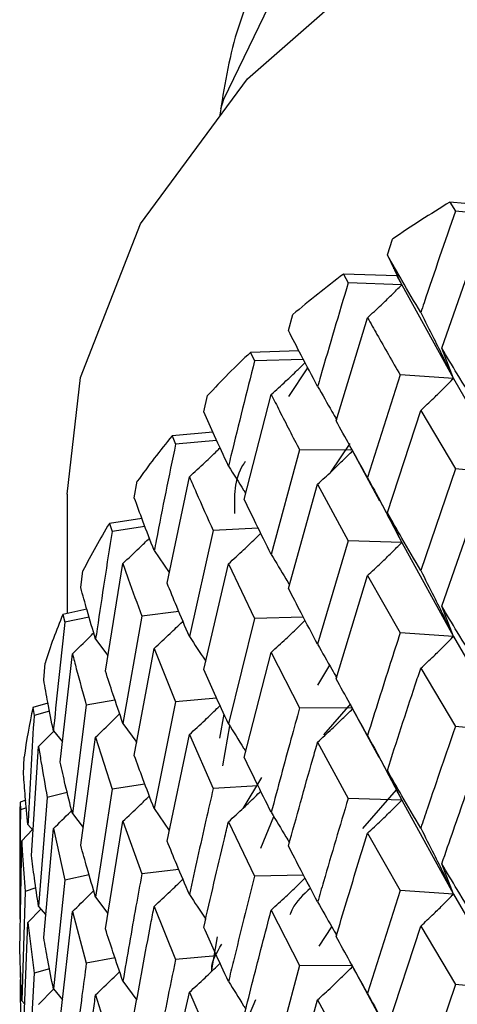
# Model space of a CAD drawing. Units: millimetres. Extents: x 3 to 3996, y 5 to 3995.
# Drawn here: x 901 to 904, y 940 to 947 of the extents above; entities that cross this region are included whole.
import ezdxf

# ---------------------------------------------------------------- set-up
doc = ezdxf.new("R2010")
doc.units = ezdxf.units.MM

msp = doc.modelspace()

# ---------------------------------------------------------------- linework, layer by layer
at = {"color": 7, "linetype": 'Continuous', "lineweight": 25}
for p, q in [((904.3049, 945.6569), (904.345, 945.5899)), ((904.6965, 945.6208), (904.3049, 945.6569)), ((904.7363, 945.5527), (904.345, 945.5899)), ((903.8418, 945.2661), (903.8794, 945.3832)), ((904.2445, 944.5772), (904.5061, 945.3239)), ((903.9482, 945.0456), (903.8418, 945.2661)), ((903.8902, 945.1657), (903.886, 945.1659)), ((903.5167, 945.1237), (903.5523, 945.059)), ((903.9128, 945.1114), (903.5167, 945.1237)), ((903.9128, 945.1114), (903.9482, 945.0456)), ((903.9482, 945.0456), (903.5523, 945.059)), ((903.9482, 945.0456), (904.3308, 944.3537)), ((903.1104, 944.7066), (903.1432, 944.8258)), ((903.4634, 944.0405), (903.6953, 944.8022)), ((903.1883, 944.5564), (902.8295, 944.5458)), ((904.3308, 944.3537), (904.2445, 944.5772)), ((902.8295, 944.5458), (902.86, 944.4831)), ((903.2217, 944.4928), (902.86, 944.4831)), ((903.1134, 944.2198), (903.2544, 944.4308)), ((903.9366, 944.3791), (903.6953, 943.6207)), ((904.3308, 944.3537), (903.9366, 944.3791)), ((904.3308, 944.3537), (904.7363, 943.6481)), ((902.4844, 944.106), (902.5119, 944.227)), ((902.7838, 943.4596), (902.9833, 944.2344)), ((903.8418, 943.3615), (904.0889, 944.1174)), ((904.0889, 944.1174), (904.345, 943.6853)), ((902.5514, 943.957), (902.2506, 943.9297)), ((902.2506, 943.9297), (902.2758, 943.8687)), ((902.5796, 943.8953), (902.2758, 943.8687)), ((903.5632, 943.8719), (903.4215, 943.66)), ((903.573, 943.8406), (903.7841, 943.4491)), ((903.1931, 943.8249), (902.9833, 943.0529)), ((903.5715, 943.8235), (903.1931, 943.8249)), ((904.345, 943.6853), (904.0889, 942.9341)), ((904.7363, 943.6481), (904.345, 943.6853)), ((902.2131, 942.841), (902.3781, 943.6268)), ((901.9705, 943.4709), (901.9925, 943.5934)), ((903.1104, 942.802), (903.3264, 943.5719)), ((903.3264, 943.5719), (903.5523, 943.1544)), ((901.473, 943.4993), (901.473, 942.6166)), ((903.7727, 943.475), (903.9482, 943.141)), ((904.2445, 942.6706), (904.5061, 943.4186)), ((902.0267, 943.3189), (901.7865, 943.282)), ((903.9482, 943.141), (903.8418, 943.3615)), ((901.7865, 943.282), (901.8061, 943.2223)), ((902.0494, 943.259), (901.8061, 943.2223)), ((902.8868, 943.2479), (902.554, 943.2289)), ((902.554, 943.2289), (902.3781, 942.4453)), ((903.5523, 943.1544), (903.3264, 942.3886)), ((903.9482, 943.141), (903.5523, 943.1544)), ((903.9482, 943.141), (904.3308, 942.4471)), ((902.1176, 943.081), (902.2295, 942.9193)), ((901.7575, 942.1912), (901.8862, 942.9859)), ((902.4844, 942.2014), (902.6669, 942.9834)), ((902.6669, 942.9834), (902.86, 942.5786)), ((901.5745, 942.8083), (901.5907, 942.932)), ((903.4634, 942.1339), (903.6953, 942.8969)), ((903.6953, 942.8969), (903.9366, 942.4725)), ((904.3308, 942.4471), (904.2445, 942.6706)), ((901.6191, 942.6488), (901.4422, 942.6098)), ((901.4422, 942.6098), (901.456, 942.5511)), ((901.6362, 942.5903), (901.456, 942.5511)), ((902.0263, 942.5977), (901.8862, 941.8045)), ((902.3, 942.6302), (902.0263, 942.5977)), ((902.86, 942.5786), (902.6669, 941.8001)), ((903.2213, 942.5882), (902.86, 942.5786)), ((904.3308, 942.4471), (903.9366, 942.4725)), ((904.3308, 942.4471), (904.7363, 941.7433)), ((901.6845, 942.4262), (901.7759, 942.3047)), ((901.4221, 941.5176), (901.513, 942.3189)), ((901.9705, 941.5664), (902.1176, 942.3583)), ((902.1176, 942.3583), (902.2758, 941.9641)), ((902.7838, 941.5531), (902.9833, 942.3291)), ((902.9833, 942.3291), (903.1931, 941.9184)), ((901.3006, 942.1255), (901.3109, 942.2499)), ((903.4143, 942.2336), (903.3256, 942.0871)), ((904.0889, 942.2111), (904.345, 941.7805)), ((901.332, 941.9529), (901.2215, 941.9205)), ((901.6158, 941.938), (901.513, 941.1374)), ((901.8278, 941.9769), (901.6158, 941.938)), ((902.2758, 941.9641), (902.1176, 941.175)), ((902.5793, 941.9907), (902.2758, 941.9641)), ((903.3721, 941.7207), (903.5719, 941.9493)), ((903.5702, 941.9392), (903.7786, 941.5535)), ((901.2215, 941.9205), (901.2293, 941.8625)), ((901.3433, 941.8956), (901.2293, 941.8625)), ((902.6332, 941.8734), (902.6016, 941.6951)), ((903.5822, 941.9169), (903.1931, 941.9184)), ((901.8862, 941.8045), (901.9884, 941.6626)), ((901.2627, 941.633), (901.3745, 941.746)), ((901.3723, 941.7488), (901.439, 941.6666)), ((902.2131, 940.9344), (902.3781, 941.7214)), ((902.3781, 941.7214), (902.554, 941.3224)), ((902.6253, 941.4916), (902.6762, 941.7854)), ((904.7363, 941.7433), (904.345, 941.7805)), ((901.5745, 940.9038), (901.6845, 941.7034)), ((901.6845, 941.7034), (901.8061, 941.3177)), ((903.3264, 941.6656), (903.5523, 941.2496)), ((901.2104, 940.8274), (901.2627, 941.633)), ((903.768, 941.5783), (903.9482, 941.2362)), ((901.1518, 941.4298), (901.1561, 941.5547)), ((903.9482, 941.2362), (903.8418, 941.4567)), ((902.0492, 941.3544), (901.8061, 941.3177)), ((902.9122, 941.4049), (902.7729, 941.1749)), ((901.4744, 941.2944), (901.327, 941.2572)), ((901.8061, 941.3177), (901.6845, 940.5202)), ((902.8869, 941.3414), (902.554, 941.3224)), ((903.9077, 941.313), (903.6578, 941.027)), ((901.1674, 941.2369), (901.1269, 941.2217)), ((901.1269, 941.2217), (901.1285, 941.164)), ((901.327, 941.2572), (901.2627, 940.4516)), ((903.9482, 941.2362), (903.5523, 941.2496)), ((903.9482, 941.2362), (904.3308, 940.5428)), ((901.1727, 941.1804), (901.1285, 941.164)), ((901.513, 941.1374), (901.5926, 941.0355)), ((902.1176, 941.175), (902.2295, 941.0129)), ((901.7575, 940.2847), (901.8862, 941.0806)), ((901.8862, 941.0806), (902.0263, 940.6911)), ((902.6669, 941.0771), (902.86, 940.6738)), ((902.9066, 940.8817), (903.0019, 941.1161)), ((901.123, 941.0496), (901.123, 940.3681)), ((901.1379, 940.9358), (901.2166, 941.0192)), ((901.1845, 941.0563), (901.2224, 941.0125)), ((901.3006, 940.2209), (901.3723, 941.0261)), ((901.3723, 941.0261), (901.456, 940.6466)), ((903.6953, 940.9926), (903.9366, 940.5681)), ((901.1249, 940.1282), (901.1379, 940.9358)), ((902.3001, 940.7237), (902.0263, 940.6911)), ((904.3308, 940.5428), (904.2445, 940.7662)), ((901.456, 940.6466), (901.3723, 939.8428)), ((901.6359, 940.6857), (901.456, 940.6466)), ((903.2215, 940.6834), (902.86, 940.6738)), ((901.163, 940.5626), (901.1379, 939.7543)), ((901.2426, 940.5888), (901.163, 940.5626)), ((903.9366, 940.5681), (903.6953, 939.8094)), ((904.3308, 940.5428), (903.9366, 940.5681)), ((901.6845, 940.5202), (901.7759, 940.3985)), ((904.3308, 940.5428), (904.7363, 939.8369)), ((901.1845, 940.3336), (901.2793, 940.4317)), ((901.2627, 940.4516), (901.3155, 940.3885)), ((901.4221, 939.611), (901.513, 940.4136)), ((901.513, 940.4136), (901.6158, 940.0314)), ((902.1176, 940.452), (902.2758, 940.0593)), ((902.9833, 940.4248), (903.1931, 940.014)), ((901.1518, 939.5252), (901.1845, 940.3336)), ((901.1845, 940.3336), (901.2293, 939.958)), ((903.3386, 940.1575), (903.4314, 940.2994)), ((903.8418, 939.5503), (904.0889, 940.3061)), ((904.0889, 940.3061), (904.345, 939.8741)), ((902.5831, 940.2269), (902.5381, 939.967)), ((901.8279, 940.0704), (901.6158, 940.0314)), ((902.5795, 940.0859), (902.2758, 940.0593)), ((901.3432, 939.9909), (901.2293, 939.958)), ((903.1931, 940.014), (902.9833, 939.2416)), ((903.5734, 940.0126), (903.1931, 940.014)), ((903.5748, 940.026), (903.7846, 939.6369)), ((901.1291, 939.9634), (901.1257, 939.862)), ((901.2293, 939.958), (901.1845, 939.1503)), ((901.8862, 939.8987), (901.9883, 939.7574)), ((901.1257, 939.862), (901.1301, 939.6146)), ((901.2627, 939.7277), (901.3741, 939.8405)), ((901.3723, 939.8428), (901.439, 939.7604)), ((904.345, 939.8741), (904.0889, 939.1238)), ((904.7363, 939.8369), (904.345, 939.8741)), ((901.1379, 939.7543), (901.1601, 939.7295)), ((901.6845, 939.7971), (901.8061, 939.4129)), ((902.3781, 939.8171), (902.554, 939.418)), ((902.8663, 939.762), (902.8208, 939.6501)), ((903.1104, 938.9908), (903.3264, 939.7606)), ((903.3264, 939.7606), (903.5523, 939.3432))]:
    msp.add_line(p, q, dxfattribs=at)
at = {"color": 7, "linetype": 'Continuous', "lineweight": 25, "flags": 128}
for points in [[(902.6113, 946.3459), (902.6324, 946.4166), (903.1554, 947.5002), (904.0243, 948.5072), (905.2075, 949.401), (906.6624, 950.1493), (908.3363, 950.7252), (908.3826, 950.7378)], [(901.473, 943.4993), (901.5722, 944.3597), (902.0175, 945.4953), (902.8069, 946.5667), (903.9151, 947.5396), (905.3063, 948.3825), (906.9359, 949.0686), (908.7515, 949.5756), (910.6947, 949.8873), (912.7032, 949.9937), (914.7123, 949.8914), (916.6574, 949.5837), (918.4761, 949.0803), (920.1099, 948.3976), (921.5062, 947.5575), (922.6203, 946.5869), (923.4163, 945.5171)]]:
    msp.add_lwpolyline(points, dxfattribs=at)
at = {"color": 7, "linetype": 'Continuous', "lineweight": 25}
for centre, radius, start, end in [((909.5348, 937.0611), 10.0618, 121.31752, 124.19879), ((908.6132, 938.3502), 8.4767, 126.95814, 130.18829), ((907.6856, 939.3914), 7.0816, 133.29297, 136.93458), ((906.814, 940.1597), 5.9192, 140.43877, 144.54284), ((906.06, 940.6614), 5.0129, 148.48224, 153.06719), ((905.4784, 940.9327), 4.3708, 157.43578, 162.45958), ((905.1128, 941.0353), 3.9906, 167.18389, 172.52192), ((904.9911, 941.0496), 3.868, 177.44987, 179.99969)]:
    msp.add_arc(centre, radius, start, end, dxfattribs=at)
for points, knots in [([(904.3139, 949.0072), (903.6417, 948.359), (902.7999, 947.5471), (902.6343, 946.5003), (902.601, 946.2893)], [0, 0, 0, 0, 0.798424, 1, 1, 1, 1]), ([(904.345, 945.5899), (904.2671, 945.3643), (904.1809, 945.1148), (904.0969, 944.8642), (904.0889, 944.8402)], [0, 0, 0, 0, 0.90423, 1, 1, 1, 1]), ([(904.0889, 944.8402), (904.0421, 944.9199), (903.9586, 945.0624), (903.8775, 945.2038), (903.8418, 945.2661)], [0, 0, 0, 0, 0.559692, 1, 1, 1, 1]), ([(903.5523, 945.059), (903.4834, 944.829), (903.4072, 944.5746), (903.3335, 944.3191), (903.3264, 944.2947)], [0, 0, 0, 0, 0.90423, 1, 1, 1, 1]), ([(903.6953, 944.8022), (903.729, 944.8334), (903.7888, 944.8886), (903.8729, 944.9699), (903.9231, 945.0203), (903.9482, 945.0456)], [0, 0, 0, 0, 0.393157, 0.696562, 1, 1, 1, 1]), ([(903.6953, 944.8022), (903.7184, 944.7612), (903.7976, 944.6208), (903.879, 944.4793), (903.9366, 944.3791)], [0, 0, 0, 0, 0.292349, 1, 1, 1, 1]), ([(904.0889, 944.8402), (904.1211, 944.7766), (904.1783, 944.6639), (904.2588, 944.5017), (904.3068, 944.403), (904.3308, 944.3537)], [0, 0, 0, 0, 0.393141, 0.696554, 1, 1, 1, 1]), ([(903.3264, 944.2947), (903.2854, 944.3717), (903.2122, 944.5095), (903.1416, 944.6463), (903.1104, 944.7066)], [0, 0, 0, 0, 0.559692, 1, 1, 1, 1]), ([(904.5061, 944.1425), (904.4567, 944.224), (904.3685, 944.3695), (904.2824, 944.5137), (904.2445, 944.5772)], [0, 0, 0, 0, 0.560208, 1, 1, 1, 1]), ([(902.86, 944.4831), (902.801, 944.2492), (902.7356, 943.9906), (902.6729, 943.731), (902.6669, 943.7061)], [0, 0, 0, 0, 0.90423, 1, 1, 1, 1]), ([(902.9833, 944.2344), (903.0197, 944.2677), (903.0842, 944.3267), (903.1672, 944.4058), (903.2137, 944.4518), (903.2332, 944.471)], [0, 0, 0, 0, 0.430073, 0.7619672, 1, 1, 1, 1]), ([(904.0889, 944.1174), (904.1211, 944.1476), (904.1782, 944.2012), (904.2587, 944.2802), (904.3067, 944.3292), (904.3308, 944.3537)], [0, 0, 0, 0, 0.392857, 0.6964131, 1, 1, 1, 1]), ([(903.3264, 944.2947), (903.3616, 944.2331), (903.4085, 944.1511), (903.4543, 944.0688), (903.4658, 944.0482)], [0, 0, 0, 0, 0.750229, 1, 1, 1, 1]), ([(902.9833, 944.2344), (903.0034, 944.1947), (903.0719, 944.0588), (903.1429, 943.9218), (903.1931, 943.8249)], [0, 0, 0, 0, 0.292349, 1, 1, 1, 1]), ([(902.6669, 943.7061), (902.6321, 943.7809), (902.57, 943.9146), (902.5106, 944.0475), (902.4844, 944.106)], [0, 0, 0, 0, 0.559692, 1, 1, 1, 1]), ([(903.6953, 943.6207), (903.6513, 943.6994), (903.5729, 943.8399), (903.4969, 943.9792), (903.4634, 944.0405)], [0, 0, 0, 0, 0.560208, 1, 1, 1, 1]), ([(902.2758, 943.8687), (902.2272, 943.6315), (902.1735, 943.3692), (902.1225, 943.1062), (902.1176, 943.081)], [0, 0, 0, 0, 0.90423, 1, 1, 1, 1]), ([(902.3781, 943.6268), (902.4167, 943.6623), (902.4852, 943.7253), (902.5604, 943.797), (902.597, 943.8331), (902.6047, 943.8408)], [0, 0, 0, 0, 0.505098, 0.89489, 1, 1, 1, 1]), ([(903.3264, 943.5719), (903.3615, 943.6041), (903.4237, 943.6613), (903.5096, 943.7438), (903.5603, 943.7942), (903.5848, 943.8187)], [0, 0, 0, 0, 0.400371, 0.709733, 1, 1, 1, 1]), ([(902.6669, 943.7061), (902.7046, 943.6468), (902.7477, 943.5791), (902.7897, 943.5111), (902.7949, 943.5027)], [0, 0, 0, 0, 0.876159, 1, 1, 1, 1]), ([(902.7149, 943.3549), (902.7108, 943.4806), (902.7064, 943.6142), (902.7891, 943.7351), (902.794, 943.7422)], [0, 0, 0, 0, 0.941406, 1, 1, 1, 1]), ([(902.3781, 943.6268), (902.3948, 943.5882), (902.4519, 943.4561), (902.5117, 943.3231), (902.554, 943.2289)], [0, 0, 0, 0, 0.292349, 1, 1, 1, 1]), ([(903.6953, 943.6207), (903.729, 943.5581), (903.7887, 943.4471), (903.8728, 943.2871), (903.9231, 943.1897), (903.9482, 943.141)], [0, 0, 0, 0, 0.392609, 0.696289, 1, 1, 1, 1]), ([(902.1176, 943.081), (902.0894, 943.1539), (902.039, 943.2841), (901.9915, 943.4138), (901.9705, 943.4709)], [0, 0, 0, 0, 0.5596918, 1, 1, 1, 1]), ([(902.9833, 943.0529), (902.9454, 943.1292), (902.8777, 943.2652), (902.8125, 943.4003), (902.7838, 943.4596)], [0, 0, 0, 0, 0.560208, 1, 1, 1, 1]), ([(904.0889, 942.9341), (904.0421, 943.0142), (903.9587, 943.1572), (903.8775, 943.2991), (903.8418, 943.3615)], [0, 0, 0, 0, 0.559938, 1, 1, 1, 1]), ([(901.8061, 943.2223), (901.7685, 942.9825), (901.7269, 942.7174), (901.6882, 942.4516), (901.6845, 942.4262)], [0, 0, 0, 0, 0.90423, 1, 1, 1, 1]), ([(901.8862, 942.9859), (901.9267, 943.0238), (901.9928, 943.0856), (902.0574, 943.1488), (902.0823, 943.1732)], [0, 0, 0, 0, 0.613494, 1, 1, 1, 1]), ([(902.6669, 942.9834), (902.7044, 943.0178), (902.771, 943.0789), (902.8503, 943.1546), (902.8921, 943.1958), (902.9059, 943.2094)], [0, 0, 0, 0, 0.4645075, 0.8234272, 1, 1, 1, 1]), ([(903.6953, 942.8969), (903.729, 942.9281), (903.7887, 942.9835), (903.8728, 943.0651), (903.9231, 943.1157), (903.9482, 943.141)], [0, 0, 0, 0, 0.39259, 0.696279, 1, 1, 1, 1]), ([(902.9833, 943.0529), (903.0198, 942.9925), (903.065, 942.9175), (903.1091, 942.8422), (903.1176, 942.8276)], [0, 0, 0, 0, 0.806412, 1, 1, 1, 1]), ([(901.8862, 942.9859), (901.8994, 942.9482), (901.9445, 942.8192), (901.9924, 942.6895), (902.0263, 942.5977)], [0, 0, 0, 0, 0.292349, 1, 1, 1, 1]), ([(904.0889, 942.9341), (904.1211, 942.8705), (904.1782, 942.7578), (904.2587, 942.5954), (904.3067, 942.4966), (904.3308, 942.4471)], [0, 0, 0, 0, 0.392777, 0.696373, 1, 1, 1, 1]), ([(901.6845, 942.4262), (901.6632, 942.4976), (901.6251, 942.6251), (901.59, 942.7523), (901.5745, 942.8083)], [0, 0, 0, 0, 0.559692, 1, 1, 1, 1]), ([(902.3781, 942.4453), (902.3465, 942.5194), (902.2902, 942.6517), (902.2366, 942.7832), (902.2131, 942.841)], [0, 0, 0, 0, 0.560208, 1, 1, 1, 1]), ([(903.3264, 942.3886), (903.2854, 942.466), (903.2122, 942.6043), (903.1415, 942.7416), (903.1104, 942.802)], [0, 0, 0, 0, 0.559938, 1, 1, 1, 1]), ([(904.5061, 942.2367), (904.4567, 942.3179), (904.3684, 942.4631), (904.2824, 942.6072), (904.2445, 942.6706)], [0, 0, 0, 0, 0.559668, 1, 1, 1, 1]), ([(901.456, 942.5511), (901.4298, 942.3094), (901.4008, 942.0421), (901.3748, 941.7745), (901.3723, 941.7488)], [0, 0, 0, 0, 0.90423, 1, 1, 1, 1]), ([(902.1176, 942.3583), (902.1572, 942.3951), (902.2273, 942.4603), (902.2976, 942.5278), (902.3285, 942.5584), (902.3298, 942.5597)], [0, 0, 0, 0, 0.553666, 0.981477, 1, 1, 1, 1]), ([(902.9833, 942.3291), (903.0197, 942.3624), (903.0841, 942.4215), (903.167, 942.5009), (903.2135, 942.5469), (903.2329, 942.5661)], [0, 0, 0, 0, 0.429867, 0.762391, 1, 1, 1, 1]), ([(901.513, 942.3189), (901.555, 942.3593), (901.6081, 942.4102), (901.6599, 942.4622), (901.6707, 942.473)], [0, 0, 0, 0, 0.791611, 1, 1, 1, 1]), ([(902.3781, 942.4453), (902.4168, 942.3871), (902.4574, 942.3263), (902.4969, 942.2651), (902.4987, 942.2625)], [0, 0, 0, 0, 0.956341, 1, 1, 1, 1]), ([(903.9366, 942.4725), (903.9121, 942.397), (903.8304, 942.1451), (903.7509, 941.8921), (903.6953, 941.715)], [0, 0, 0, 0, 0.299769, 1, 1, 1, 1]), ([(904.0889, 942.2111), (904.1211, 942.2413), (904.1783, 942.2947), (904.2588, 942.3737), (904.3068, 942.4226), (904.3308, 942.4471)], [0, 0, 0, 0, 0.393024, 0.696496, 1, 1, 1, 1]), ([(903.3264, 942.3886), (903.3616, 942.3271), (903.4085, 942.2449), (903.4543, 942.1624), (903.4658, 942.1417)], [0, 0, 0, 0, 0.749162, 1, 1, 1, 1]), ([(901.513, 942.3189), (901.5225, 942.2819), (901.5552, 942.1553), (901.5907, 942.028), (901.6158, 941.938)], [0, 0, 0, 0, 0.292349, 1, 1, 1, 1]), ([(901.8862, 941.8045), (901.8614, 941.8769), (901.8171, 942.0061), (901.7757, 942.1347), (901.7575, 942.1912)], [0, 0, 0, 0, 0.560208, 1, 1, 1, 1]), ([(902.6669, 941.8001), (902.6321, 941.8752), (902.57, 942.0094), (902.5106, 942.1428), (902.4844, 942.2014)], [0, 0, 0, 0, 0.559938, 1, 1, 1, 1]), ([(903.8418, 941.4567), (903.9101, 941.6679), (903.9916, 941.9198), (904.0753, 942.1705), (904.0889, 942.2111)], [0, 0, 0, 0, 0.838291, 1, 1, 1, 1]), ([(901.3723, 941.7488), (901.3581, 941.8191), (901.3327, 941.9448), (901.3104, 942.0702), (901.3006, 942.1255)], [0, 0, 0, 0, 0.559692, 1, 1, 1, 1]), ([(903.6953, 941.715), (903.6513, 941.7934), (903.5729, 941.9335), (903.4969, 942.0727), (903.4634, 942.1339)], [0, 0, 0, 0, 0.559668, 1, 1, 1, 1]), ([(902.3781, 941.7214), (902.4167, 941.757), (902.4851, 941.8202), (902.5602, 941.8921), (902.5968, 941.9282), (902.6045, 941.9359)], [0, 0, 0, 0, 0.504881, 0.895433, 1, 1, 1, 1]), ([(901.2293, 941.8625), (901.2148, 941.6196), (901.1987, 941.3509), (901.1857, 941.0821), (901.1845, 941.0563)], [0, 0, 0, 0, 0.90423, 1, 1, 1, 1]), ([(901.6845, 941.7034), (901.7257, 941.7426), (901.7856, 941.7994), (901.8441, 941.8573), (901.8622, 941.8753)], [0, 0, 0, 0, 0.68969, 1, 1, 1, 1]), ([(903.1931, 941.9184), (903.1717, 941.8415), (903.1004, 941.585), (903.0315, 941.3275), (902.9833, 941.1472)], [0, 0, 0, 0, 0.2997689, 1, 1, 1, 1]), ([(903.3264, 941.6656), (903.3615, 941.6978), (903.4237, 941.7549), (903.5097, 941.8373), (903.5603, 941.8877), (903.5848, 941.9121)], [0, 0, 0, 0, 0.400516, 0.709773, 1, 1, 1, 1]), ([(902.6669, 941.8001), (902.7046, 941.7408), (902.7476, 941.673), (902.7896, 941.6048), (902.7949, 941.5963)], [0, 0, 0, 0, 0.874882, 1, 1, 1, 1]), ([(904.345, 941.7805), (904.2755, 941.5795), (904.1892, 941.3297), (904.1052, 941.0788), (904.0889, 941.03)], [0, 0, 0, 0, 0.805195, 1, 1, 1, 1]), ([(903.1104, 940.8972), (903.17, 941.1123), (903.241, 941.3688), (903.3145, 941.6243), (903.3264, 941.6656)], [0, 0, 0, 0, 0.838291, 1, 1, 1, 1]), ([(903.6953, 941.715), (903.729, 941.6524), (903.7888, 941.5415), (903.8729, 941.3819), (903.9231, 941.2848), (903.9482, 941.2362)], [0, 0, 0, 0, 0.393287, 0.696627, 1, 1, 1, 1]), ([(901.2627, 941.633), (901.2684, 941.5965), (901.2882, 941.4714), (901.3109, 941.346), (901.327, 941.2572)], [0, 0, 0, 0, 0.292349, 1, 1, 1, 1]), ([(901.513, 941.1374), (901.4952, 941.2086), (901.4635, 941.3355), (901.4347, 941.462), (901.4221, 941.5176)], [0, 0, 0, 0, 0.560208, 1, 1, 1, 1]), ([(902.1176, 941.175), (902.0894, 941.2482), (902.039, 941.379), (901.9915, 941.5091), (901.9705, 941.5664)], [0, 0, 0, 0, 0.559938, 1, 1, 1, 1]), ([(902.9833, 941.1472), (902.9454, 941.2231), (902.8776, 941.3588), (902.8125, 941.4937), (902.7838, 941.5531)], [0, 0, 0, 0, 0.559668, 1, 1, 1, 1]), ([(904.2445, 940.7662), (904.2732, 940.8496), (904.3591, 941.0996), (904.4473, 941.3484), (904.5061, 941.5143)], [0, 0, 0, 0, 0.333355, 1, 1, 1, 1]), ([(901.1845, 941.0563), (901.1775, 941.126), (901.1652, 941.2505), (901.1559, 941.375), (901.1518, 941.4298)], [0, 0, 0, 0, 0.559692, 1, 1, 1, 1]), ([(904.0889, 941.03), (904.0421, 941.11), (903.9587, 941.2529), (903.8775, 941.3945), (903.8418, 941.4567)], [0, 0, 0, 0, 0.560251, 1, 1, 1, 1]), ([(902.554, 941.3224), (902.536, 941.2443), (902.4758, 940.9838), (902.4183, 940.7225), (902.3781, 940.5395)], [0, 0, 0, 0, 0.299769, 1, 1, 1, 1]), ([(902.6669, 941.0771), (902.7045, 941.1115), (902.7711, 941.1725), (902.8504, 941.2481), (902.8922, 941.2893), (902.906, 941.3029)], [0, 0, 0, 0, 0.464538, 0.823229, 1, 1, 1, 1]), ([(901.8862, 941.0806), (901.9267, 941.1185), (901.9927, 941.1804), (902.0571, 941.2437), (902.0821, 941.2681)], [0, 0, 0, 0, 0.613266, 1, 1, 1, 1]), ([(903.5523, 941.2496), (903.4909, 941.0446), (903.4146, 940.7899), (903.3408, 940.5343), (903.3264, 940.4844)], [0, 0, 0, 0, 0.805195, 1, 1, 1, 1]), ([(903.6953, 940.9926), (903.729, 941.0238), (903.7887, 941.0791), (903.8729, 941.1605), (903.9231, 941.211), (903.9482, 941.2362)], [0, 0, 0, 0, 0.392963, 0.696466, 1, 1, 1, 1]), ([(901.1285, 941.164), (901.1259, 940.9206), (901.1229, 940.6513), (901.123, 940.3821), (901.1231, 940.3563)], [0, 0, 0, 0, 0.90423, 1, 1, 1, 1]), ([(901.3723, 941.0261), (901.4148, 941.0677), (901.4602, 941.1122), (901.5046, 941.1574), (901.5074, 941.1603)], [0, 0, 0, 0, 0.936445, 1, 1, 1, 1]), ([(902.9833, 941.1472), (903.0198, 941.0868), (903.065, 941.012), (903.1091, 940.9369), (903.1175, 940.9225)], [0, 0, 0, 0, 0.808517, 1, 1, 1, 1]), ([(902.4844, 940.2966), (902.5345, 940.515), (902.5944, 940.7755), (902.6568, 941.0351), (902.6669, 941.0771)], [0, 0, 0, 0, 0.838291, 1, 1, 1, 1]), ([(903.4634, 940.2296), (903.4887, 940.3146), (903.5647, 940.5695), (903.643, 940.8233), (903.6953, 940.9926)], [0, 0, 0, 0, 0.333355, 1, 1, 1, 1]), ([(904.0889, 941.03), (904.1211, 940.9664), (904.1782, 940.8536), (904.2587, 940.6911), (904.3067, 940.5922), (904.3308, 940.5428)], [0, 0, 0, 0, 0.392646, 0.696307, 1, 1, 1, 1]), ([(901.1379, 940.9358), (901.1398, 940.8995), (901.1465, 940.7752), (901.1562, 940.6507), (901.163, 940.5626)], [0, 0, 0, 0, 0.2923494, 1, 1, 1, 1]), ([(902.3781, 940.5395), (902.3465, 940.6134), (902.2902, 940.7453), (902.2366, 940.8766), (902.2131, 940.9344)], [0, 0, 0, 0, 0.559668, 1, 1, 1, 1]), ([(901.6845, 940.5202), (901.6632, 940.5919), (901.6251, 940.72), (901.59, 940.8476), (901.5745, 940.9038)], [0, 0, 0, 0, 0.559938, 1, 1, 1, 1]), ([(903.3264, 940.4844), (903.2854, 940.5618), (903.2123, 940.7), (903.1415, 940.837), (903.1104, 940.8972)], [0, 0, 0, 0, 0.5602507, 1, 1, 1, 1]), ([(901.2627, 940.4516), (901.2521, 940.5218), (901.2332, 940.6473), (901.2174, 940.7724), (901.2104, 940.8274)], [0, 0, 0, 0, 0.560208, 1, 1, 1, 1]), ([(904.5061, 940.3311), (904.4567, 940.4127), (904.3684, 940.5583), (904.2824, 940.7027), (904.2445, 940.7662)], [0, 0, 0, 0, 0.559981, 1, 1, 1, 1]), ([(902.0263, 940.6911), (902.0118, 940.612), (901.9635, 940.3483), (901.918, 940.0838), (901.8862, 939.8987)], [0, 0, 0, 0, 0.299769, 1, 1, 1, 1]), ([(902.1176, 940.452), (902.1572, 940.4887), (902.2274, 940.5539), (902.2978, 940.6213), (902.3286, 940.6519), (902.3299, 940.6532)], [0, 0, 0, 0, 0.553663, 0.981172, 1, 1, 1, 1]), ([(902.86, 940.6738), (902.8073, 940.4653), (902.7419, 940.2063), (902.6791, 939.9465), (902.6669, 939.8959)], [0, 0, 0, 0, 0.805195, 1, 1, 1, 1]), ([(902.9833, 940.4248), (903.0197, 940.4581), (903.0841, 940.5171), (903.1671, 940.5964), (903.2136, 940.6423), (903.2331, 940.6615)], [0, 0, 0, 0, 0.430011, 0.762128, 1, 1, 1, 1]), ([(901.513, 940.4136), (901.555, 940.454), (901.6079, 940.505), (901.6597, 940.557), (901.6705, 940.5679)], [0, 0, 0, 0, 0.791384, 1, 1, 1, 1]), ([(903.2727, 940.5863), (903.2198, 940.5374), (903.1523, 940.4751), (903.1265, 940.4036), (903.1209, 940.3882)], [0, 0, 0, 0, 0.784628, 1, 1, 1, 1]), ([(902.3781, 940.5395), (902.4169, 940.4814), (902.4574, 940.4208), (902.4969, 940.3598), (902.4985, 940.3573)], [0, 0, 0, 0, 0.9591676, 1, 1, 1, 1]), ([(903.3264, 940.4844), (903.3616, 940.4229), (903.4085, 940.3408), (903.4543, 940.2582), (903.4658, 940.2375)], [0, 0, 0, 0, 0.749031, 1, 1, 1, 1]), ([(904.0889, 940.3061), (904.1211, 940.3363), (904.1782, 940.39), (904.2587, 940.4691), (904.3067, 940.5182), (904.3308, 940.5428)], [0, 0, 0, 0, 0.392586, 0.696277, 1, 1, 1, 1]), ([(901.9705, 939.6616), (902.0107, 939.8826), (902.0587, 940.1464), (902.1094, 940.4094), (902.1176, 940.452)], [0, 0, 0, 0, 0.838291, 1, 1, 1, 1]), ([(902.7838, 939.6487), (902.8055, 939.7351), (902.8705, 939.9943), (902.9382, 940.2526), (902.9833, 940.4248)], [0, 0, 0, 0, 0.3333555, 1, 1, 1, 1]), ([(901.8862, 939.8987), (901.8614, 939.9708), (901.8171, 940.0997), (901.7757, 940.2281), (901.7575, 940.2847)], [0, 0, 0, 0, 0.559668, 1, 1, 1, 1]), ([(902.6669, 939.8959), (902.6321, 939.971), (902.57, 940.105), (902.5106, 940.2381), (902.4844, 940.2966)], [0, 0, 0, 0, 0.560251, 1, 1, 1, 1]), ([(901.3723, 939.8428), (901.3581, 939.9134), (901.3327, 940.0396), (901.3104, 940.1655), (901.3006, 940.2209)], [0, 0, 0, 0, 0.559938, 1, 1, 1, 1]), ([(903.6953, 939.8094), (903.6513, 939.8881), (903.5729, 940.0287), (903.4969, 940.1682), (903.4634, 940.2296)], [0, 0, 0, 0, 0.559981, 1, 1, 1, 1]), ([(901.1379, 939.7543), (901.1346, 939.8242), (901.1289, 939.9489), (901.1261, 940.0734), (901.1249, 940.1282)], [0, 0, 0, 0, 0.560208, 1, 1, 1, 1]), ([(902.543, 939.9716), (902.5428, 939.9767), (902.541, 940.0454), (902.581, 940.1111), (902.618, 940.172)], [0, 0, 0, 0, 0.0743851, 1, 1, 1, 1]), ([(902.2758, 940.0593), (902.2325, 939.8479), (902.1786, 939.5854), (902.1275, 939.3221), (902.1176, 939.2708)], [0, 0, 0, 0, 0.8051951, 1, 1, 1, 1]), ([(901.6158, 940.0314), (901.605, 939.9516), (901.5691, 939.6853), (901.5361, 939.4185), (901.513, 939.2317)], [0, 0, 0, 0, 0.299769, 1, 1, 1, 1]), ([(902.3781, 939.8171), (902.4167, 939.8527), (902.4851, 939.9158), (902.5603, 939.9876), (902.5969, 940.0237), (902.6046, 940.0313)], [0, 0, 0, 0, 0.505062, 0.895144, 1, 1, 1, 1]), ([(903.3264, 939.7606), (903.3615, 939.7929), (903.4237, 939.8501), (903.5096, 939.9327), (903.5602, 939.9832), (903.5847, 940.0076)], [0, 0, 0, 0, 0.400236, 0.709845, 1, 1, 1, 1]), ([(901.6845, 939.7971), (901.7258, 939.8363), (901.7857, 939.893), (901.8442, 939.9509), (901.8623, 939.9689)], [0, 0, 0, 0, 0.689628, 1, 1, 1, 1]), ([(902.6669, 939.8959), (902.7046, 939.8366), (902.7476, 939.7688), (902.7896, 939.7007), (902.7948, 939.6923)], [0, 0, 0, 0, 0.875634, 1, 1, 1, 1]), ([(901.5745, 938.999), (901.6043, 939.2222), (901.6398, 939.4884), (901.6783, 939.7542), (901.6845, 939.7971)], [0, 0, 0, 0, 0.8382915, 1, 1, 1, 1]), ([(902.2131, 939.0301), (902.2309, 939.1177), (902.2844, 939.3804), (902.3406, 939.6425), (902.3781, 939.8171)], [0, 0, 0, 0, 0.333355, 1, 1, 1, 1]), ([(903.6953, 939.8094), (903.729, 939.7468), (903.7887, 939.6358), (903.8728, 939.4758), (903.9231, 939.3785), (903.9482, 939.3298)], [0, 0, 0, 0, 0.392704, 0.696337, 1, 1, 1, 1])]:
    msp.add_open_spline(points, degree=3, knots=knots, dxfattribs=at)

doc.saveas('drawing.dxf')
